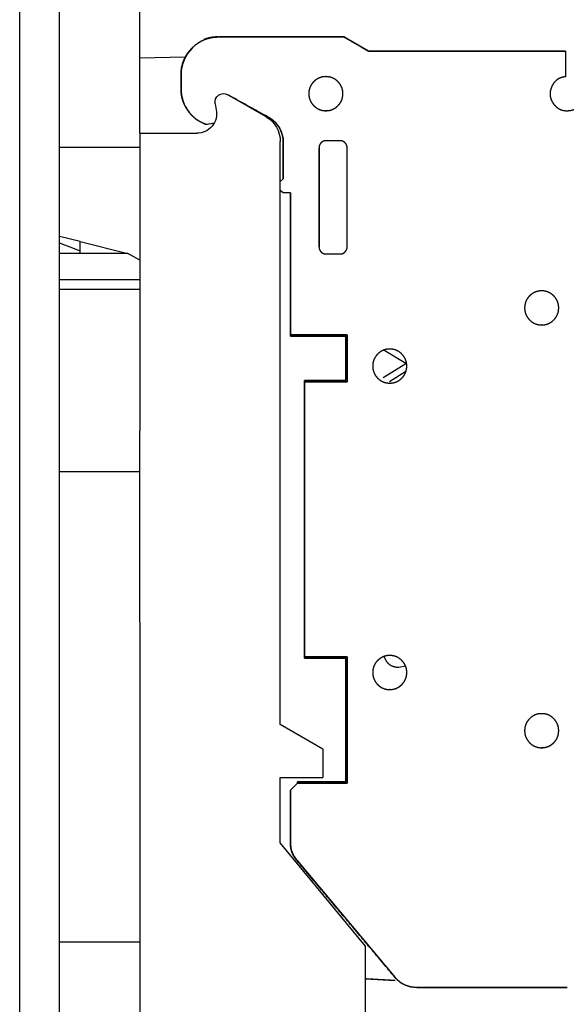
# Model space of a CAD drawing. Units: inches. Extents: x 0.3 to 16.7, y 0.3 to 10.7.
# Drawn here: x 10.4 to 10.8, y 4 to 4.7 of the extents above; entities that cross this region are included whole.
import ezdxf

# ---------------------------------------------------------------- set-up
doc = ezdxf.new("R2010")
doc.units = ezdxf.units.IN
doc.header["$MEASUREMENT"] = 0
doc.layers.add('1', color=7, linetype='CONTINUOUS', true_color=0xffffff)

msp = doc.modelspace()

# ---------------------------------------------------------------- linework, layer by layer
at = {"layer": '1', "color": 6, "linetype": 'Continuous'}
for p, q in [((10.39864, 3.8926), (10.39864, 7.4246)), ((10.42614, 4.1046), (10.42614, 7.2126)), ((10.42614, 4.01078), (10.42614, 4.1046))]:
    msp.add_line(p, q, dxfattribs=at)
at = {"layer": '1', "color": 95, "linetype": 'Continuous'}
for p, q in [((10.48185, 4.62685), (10.48185, 4.76386)), ((10.48185, 4.67927), (10.51355, 4.67982)), ((10.56945, 4.63827), (10.54288, 4.65362)), ((10.53413, 4.64737), (10.53493, 4.64326)), ((10.48185, 4.62685), (10.48185, 4.42072)), ((10.48185, 4.62685), (10.5214, 4.62685)), ((10.57929, 4.21673), (10.57929, 4.62122)), ((10.48185, 4.61701), (10.42614, 4.61701)), ((10.44049, 4.5518), (10.42614, 4.55538)), ((10.44049, 4.5518), (10.47362, 4.54354)), ((10.44049, 4.54527), (10.44049, 4.5518)), ((10.47362, 4.54354), (10.42614, 4.54354)), ((10.44049, 4.54354), (10.44049, 4.54527)), ((10.48185, 4.53879), (10.47362, 4.54354)), ((10.48185, 4.52517), (10.42614, 4.52517)), ((10.48185, 4.51858), (10.42614, 4.51858)), ((10.48185, 4.39227), (10.48185, 4.42072)), ((10.42614, 4.39227), (10.48185, 4.39227)), ((10.48185, 4.28761), (10.48185, 4.39227)), ((10.48185, 4.28761), (10.48185, 3.95756)), ((10.60882, 4.19968), (10.57929, 4.21673)), ((10.60882, 4.19968), (10.60882, 4.18)), ((10.57929, 4.18), (10.60882, 4.18)), ((10.57929, 4.13472), (10.57929, 4.18)), ((10.63835, 4.06305), (10.57929, 4.13472)), ((10.48185, 4.06582), (10.42614, 4.06582)), ((10.63835, 4.01093), (10.63835, 4.06305))]:
    msp.add_line(p, q, dxfattribs=at)
at = {"layer": '1', "color": 132, "linetype": 'Continuous'}
for p, q in [((10.5367, 4.69373), (10.62336, 4.69373)), ((10.62336, 4.69373), (10.5367, 4.69373)), ((10.64041, 4.68388), (10.62336, 4.69373)), ((10.64041, 4.68388), (10.77691, 4.68388)), ((10.77691, 4.68388), (10.64041, 4.68388)), ((10.77691, 4.68388), (10.77691, 4.6661)), ((10.51049, 4.66751), (10.51049, 4.65767)), ((10.51049, 4.65767), (10.51049, 4.66751)), ((10.54288, 4.65362), (10.57121, 4.63791)), ((10.52774, 4.63306), (10.53351, 4.63405)), ((10.53317, 4.63378), (10.52774, 4.63306)), ((10.58135, 4.5953), (10.58135, 4.62069)), ((10.58135, 4.62069), (10.58135, 4.5953)), ((10.62072, 4.6217), (10.61105, 4.6217)), ((10.60613, 4.54806), (10.60613, 4.61678)), ((10.60613, 4.61678), (10.60613, 4.54806)), ((10.62564, 4.54806), (10.62564, 4.61678)), ((10.58135, 4.5953), (10.57929, 4.59341)), ((10.58135, 4.58546), (10.57926, 4.58728)), ((10.57929, 4.58735), (10.58135, 4.58546)), ((10.58627, 4.58546), (10.58135, 4.58546)), ((10.58627, 4.48703), (10.58627, 4.58546)), ((10.58627, 4.58546), (10.58627, 4.48703)), ((10.61105, 4.54314), (10.62072, 4.54314)), ((10.62564, 4.48703), (10.58627, 4.48703)), ((10.58627, 4.48619), (10.58627, 4.48703)), ((10.58627, 4.48703), (10.62564, 4.48703)), ((10.6248, 4.48619), (10.58627, 4.48619)), ((10.58627, 4.48619), (10.6248, 4.48619)), ((10.6248, 4.48619), (10.6248, 4.45539)), ((10.6248, 4.45539), (10.6248, 4.48619)), ((10.62564, 4.48703), (10.62564, 4.45455)), ((10.62564, 4.45455), (10.62564, 4.48703)), ((10.59612, 4.45539), (10.6248, 4.45539)), ((10.59612, 4.45455), (10.59612, 4.45539)), ((10.6248, 4.45539), (10.59612, 4.45539)), ((10.62564, 4.45455), (10.59612, 4.45455)), ((10.59612, 4.45455), (10.62564, 4.45455)), ((10.59612, 4.26361), (10.59612, 4.45455)), ((10.59612, 4.45455), (10.59612, 4.26361)), ((10.59612, 4.26277), (10.59612, 4.26361)), ((10.59612, 4.26361), (10.62564, 4.26361)), ((10.62564, 4.26361), (10.59612, 4.26361)), ((10.6248, 4.26277), (10.59612, 4.26277)), ((10.59612, 4.26277), (10.6248, 4.26277)), ((10.6248, 4.26277), (10.6248, 4.17685)), ((10.6248, 4.17685), (10.6248, 4.26277)), ((10.62564, 4.17601), (10.62564, 4.26361)), ((10.62564, 4.26361), (10.62564, 4.17601)), ((10.59119, 4.17601), (10.58627, 4.17109)), ((10.59119, 4.17685), (10.6248, 4.17685)), ((10.59119, 4.17601), (10.59119, 4.17685)), ((10.6248, 4.17685), (10.59119, 4.17685)), ((10.59119, 4.17601), (10.62564, 4.17601)), ((10.62564, 4.17601), (10.59119, 4.17601)), ((10.58627, 4.13495), (10.58627, 4.17109)), ((10.58627, 4.17109), (10.58627, 4.13495)), ((10.59088, 4.12229), (10.65883, 4.04131)), ((10.63835, 4.04023), (10.65898, 4.03907)), ((10.7782, 4.03428), (10.67391, 4.03428)), ((10.67391, 4.03428), (10.7782, 4.03428))]:
    msp.add_line(p, q, dxfattribs=at)
at = {"layer": '1', "color": 112, "linetype": 'Continuous'}
for p, q in [((10.6663, 4.46713), (10.65064, 4.47666)), ((10.65064, 4.4574), (10.6663, 4.46713)), ((10.66625, 4.46157), (10.65506, 4.45447)), ((10.65275, 4.26084), (10.65144, 4.26355)), ((10.66634, 4.25714), (10.6615, 4.2563))]:
    msp.add_line(p, q, dxfattribs=at)
at = {"layer": '1', "color": 132, "linetype": 'Continuous'}
for centre, radius, start, end in [((10.5367, 4.66751), 0.02621, 90, 180), ((10.53667, 4.65767), 0.02618, 180, 250.07033), ((10.60596, 4.13495), 0.01969, 180, 220), ((10.67391, 4.05396), 0.01969, 220, 270)]:
    msp.add_arc(centre, radius, start, end, dxfattribs=at)
at = {"layer": '1', "color": 95, "linetype": 'Continuous', "extrusion": (0, 0, -1)}
for centre, radius, start, end in [((-10.53992, 4.6485), 0.00591, 349, 120), ((-10.5214, 4.64063), 0.01378, 169, 270), ((-10.55961, 4.62122), 0.01969, 120, 180)]:
    msp.add_arc(centre, radius, start, end, dxfattribs=at)
at = {"layer": '1', "color": 132, "linetype": 'Continuous', "extrusion": (1.22461e-16, 0, -1)}
msp.add_arc((-10.56167, 4.62069), 0.01969, 119, 180, dxfattribs=at)
at = {"layer": '1', "color": 95, "linetype": 'Continuous', "extrusion": (1.22461e-16, 0, -1)}
msp.add_arc((-10.36175, 4.3611), 0.2003, 108.75211, 113.1488, dxfattribs=at)
at = {"layer": '1', "color": 132, "linetype": 'Continuous'}
for points, degree, knots in [([(10.51049, 4.66751), (10.51049, 4.66786), (10.5105, 4.66851), (10.51054, 4.66951), (10.51072, 4.67147), (10.51144, 4.67525), (10.51303, 4.67908), (10.51448, 4.68158), (10.51651, 4.68439), (10.51941, 4.68729), (10.52175, 4.68913), (10.52464, 4.69098), (10.52894, 4.69276), (10.53272, 4.69348), (10.53455, 4.69365), (10.53587, 4.69373), (10.5367, 4.69373)], 2, [0, 0, 0, 0.015625, 0.03125, 0.0625, 0.125, 0.25, 0.331633, 0.392857, 0.5, 0.581633, 0.642857, 0.75, 0.875, 0.9375, 0.9625, 1, 1, 1]), ([(10.53608, 4.69373), (10.53574, 4.69373), (10.5351, 4.69371), (10.53412, 4.69367), (10.53221, 4.69349), (10.52853, 4.69279), (10.52625, 4.69185), (10.52625, 4.69185)], 2, [0, 0, 0, 0.0625, 0.125, 0.25, 0.5, 0.999999, 1, 1, 1]), ([(10.61058, 4.64255), (10.61088, 4.64254), (10.61118, 4.64255), (10.61158, 4.64256), (10.61227, 4.64261), (10.6136, 4.6428), (10.61519, 4.64326), (10.61665, 4.64399), (10.61795, 4.64483), (10.6192, 4.64591), (10.62033, 4.64719), (10.62131, 4.64866), (10.62213, 4.65041), (10.6226, 4.65244), (10.62272, 4.65419), (10.62264, 4.6558), (10.62235, 4.65754), (10.62163, 4.65952), (10.62053, 4.66129), (10.61937, 4.66261), (10.61818, 4.66369), (10.61674, 4.66472), (10.61483, 4.66561), (10.6128, 4.66608), (10.61105, 4.66619), (10.60944, 4.66612), (10.6077, 4.66583), (10.60572, 4.6651), (10.60395, 4.664), (10.60263, 4.66284), (10.60154, 4.66166), (10.60052, 4.66022), (10.59963, 4.65831), (10.59915, 4.65628), (10.59904, 4.65452), (10.59911, 4.65292), (10.59941, 4.65117), (10.60013, 4.6492), (10.60123, 4.64742), (10.60236, 4.64614), (10.60345, 4.64513), (10.60469, 4.64421), (10.60642, 4.6433), (10.60815, 4.64279), (10.60949, 4.64261), (10.61018, 4.64256), (10.61058, 4.64255), (10.61088, 4.64254), (10.61118, 4.64255)], 3, [-0.016187, -0.008161, -0.004098, 0, 0.0041, 0.008165, 0.016196, 0.03192, 0.062524, 0.082443, 0.097598, 0.125007, 0.148938, 0.166299, 0.196133, 0.226357, 0.250001, 0.266872, 0.29129, 0.321124, 0.351347, 0.374991, 0.391862, 0.41628, 0.446115, 0.476338, 0.499983, 0.516853, 0.541271, 0.571105, 0.601328, 0.624972, 0.641843, 0.666262, 0.696096, 0.726319, 0.749964, 0.766834, 0.791252, 0.821087, 0.851309, 0.874953, 0.88979, 0.91131, 0.937506, 0.968098, 0.983813, 0.991839, 0.995902, 1, 1.0041, 1.008165, 1.016196]), ([(10.77691, 4.6661), (10.77669, 4.66607), (10.77629, 4.66602), (10.77567, 4.66591), (10.77449, 4.66564), (10.77293, 4.66507), (10.77163, 4.66434), (10.77033, 4.66338), (10.76916, 4.66212), (10.76794, 4.66039), (10.76686, 4.65789), (10.7664, 4.65593), (10.76625, 4.65427), (10.76635, 4.65285), (10.76662, 4.65144), (10.76712, 4.65006), (10.7679, 4.64845), (10.76891, 4.64705), (10.76968, 4.64611), (10.7708, 4.64503), (10.77215, 4.64406), (10.77342, 4.64341), (10.77477, 4.64292), (10.77621, 4.64264), (10.77799, 4.64248), (10.78033, 4.64269), (10.7821, 4.64312), (10.7835, 4.64366), (10.78462, 4.64428), (10.78576, 4.64508), (10.78684, 4.64614), (10.78773, 4.64726), (10.78836, 4.6483), (10.78875, 4.64903), (10.78894, 4.64943)], 2, [0, 0, 0, 0.007812, 0.015625, 0.03125, 0.0625, 0.098214, 0.125, 0.165816, 0.196429, 0.25, 0.296647, 0.331633, 0.366618, 0.392857, 0.427843, 0.454082, 0.5, 0.518659, 0.546647, 0.581633, 0.616618, 0.642857, 0.677843, 0.704082, 0.75, 0.790816, 0.821429, 0.852041, 0.875, 0.910714, 0.9375, 0.96875, 0.984375, 1, 1, 1]), ([(10.52774, 4.63306), (10.52725, 4.63323), (10.52632, 4.63361), (10.52493, 4.63423), (10.5223, 4.63566), (10.51895, 4.63822), (10.51625, 4.64118), (10.51388, 4.64456), (10.51218, 4.64816), (10.51108, 4.65165), (10.51064, 4.65461), (10.51053, 4.65602), (10.51049, 4.65703), (10.51049, 4.65767)], 2, [0, 0, 0, 0.03125, 0.0625, 0.125, 0.25, 0.392857, 0.5, 0.642857, 0.75, 0.875, 0.9375, 0.9625, 1, 1, 1]), ([(10.58135, 4.62069), (10.58135, 4.62103), (10.58133, 4.62168), (10.58127, 4.62267), (10.58101, 4.62462), (10.58028, 4.62729), (10.57922, 4.62968), (10.57786, 4.632), (10.57621, 4.63402), (10.57449, 4.6357), (10.57292, 4.63686), (10.57214, 4.63736), (10.57158, 4.63771), (10.57121, 4.63791)], 2, [0, 0, 0, 0.03125, 0.0625, 0.125, 0.25, 0.392857, 0.5, 0.642857, 0.75, 0.875, 0.9375, 0.9625, 1, 1, 1]), ([(10.76018, 4.49392), (10.76049, 4.49392), (10.76079, 4.49393), (10.76119, 4.49394), (10.76188, 4.49399), (10.76321, 4.49417), (10.7648, 4.49464), (10.76626, 4.49537), (10.76755, 4.49621), (10.76881, 4.49729), (10.76993, 4.49857), (10.77092, 4.50003), (10.77174, 4.50178), (10.77221, 4.50381), (10.77232, 4.50557), (10.77225, 4.50717), (10.77195, 4.50892), (10.77123, 4.51089), (10.77013, 4.51267), (10.76897, 4.51399), (10.76779, 4.51507), (10.76635, 4.51609), (10.76444, 4.51698), (10.76241, 4.51746), (10.76065, 4.51757), (10.75905, 4.5175), (10.7573, 4.5172), (10.75532, 4.51648), (10.75355, 4.51538), (10.75223, 4.51422), (10.75115, 4.51304), (10.75012, 4.51159), (10.74924, 4.50968), (10.74876, 4.50765), (10.74865, 4.5059), (10.74872, 4.50429), (10.74902, 4.50255), (10.74974, 4.50057), (10.75084, 4.4988), (10.75196, 4.49752), (10.75305, 4.49651), (10.7543, 4.49558), (10.75603, 4.49468), (10.75776, 4.49417), (10.75909, 4.49398), (10.75978, 4.49394), (10.76018, 4.49392), (10.76049, 4.49392), (10.76079, 4.49393)], 3, [-0.016187, -0.008161, -0.004098, 0, 0.0041, 0.008165, 0.016196, 0.03192, 0.062524, 0.082443, 0.097598, 0.125007, 0.148938, 0.166299, 0.196133, 0.226357, 0.250001, 0.266872, 0.29129, 0.321124, 0.351347, 0.374991, 0.391862, 0.41628, 0.446115, 0.476338, 0.499983, 0.516853, 0.541271, 0.571105, 0.601328, 0.624972, 0.641843, 0.666262, 0.696096, 0.726319, 0.749964, 0.766834, 0.791252, 0.821087, 0.851309, 0.874953, 0.88979, 0.91131, 0.937506, 0.968098, 0.983813, 0.991839, 0.995902, 1, 1.0041, 1.008165, 1.016196]), ([(10.65487, 4.45357), (10.65517, 4.45357), (10.65547, 4.45357), (10.65587, 4.45359), (10.65656, 4.45363), (10.6579, 4.45382), (10.65948, 4.45429), (10.66094, 4.45501), (10.66224, 4.45586), (10.66349, 4.45694), (10.66462, 4.45822), (10.6656, 4.45968), (10.66642, 4.46143), (10.6669, 4.46346), (10.66701, 4.46521), (10.66694, 4.46682), (10.66664, 4.46856), (10.66592, 4.47054), (10.66482, 4.47231), (10.66366, 4.47363), (10.66247, 4.47472), (10.66103, 4.47574), (10.65912, 4.47663), (10.65709, 4.47711), (10.65534, 4.47722), (10.65373, 4.47715), (10.65199, 4.47685), (10.65001, 4.47613), (10.64824, 4.47503), (10.64692, 4.47387), (10.64583, 4.47268), (10.64481, 4.47124), (10.64392, 4.46933), (10.64345, 4.4673), (10.64333, 4.46555), (10.6434, 4.46394), (10.6437, 4.4622), (10.64442, 4.46022), (10.64552, 4.45845), (10.64665, 4.45717), (10.64774, 4.45616), (10.64899, 4.45523), (10.65071, 4.45432), (10.65245, 4.45381), (10.65378, 4.45363), (10.65447, 4.45358), (10.65487, 4.45357), (10.65517, 4.45357), (10.65547, 4.45357)], 3, [-0.016187, -0.008161, -0.004098, 0, 0.0041, 0.008165, 0.016196, 0.03192, 0.062524, 0.082443, 0.097598, 0.125007, 0.148938, 0.166299, 0.196133, 0.226357, 0.250001, 0.266872, 0.29129, 0.321124, 0.351347, 0.374991, 0.391862, 0.41628, 0.446115, 0.476338, 0.499983, 0.516853, 0.541271, 0.571105, 0.601328, 0.624972, 0.641843, 0.666262, 0.696096, 0.726319, 0.749964, 0.766834, 0.791252, 0.821087, 0.851309, 0.874953, 0.88979, 0.91131, 0.937506, 0.968098, 0.983813, 0.991839, 0.995902, 1, 1.0041, 1.008165, 1.016196]), ([(10.65487, 4.24097), (10.65517, 4.24097), (10.65547, 4.24097), (10.65587, 4.24099), (10.65656, 4.24103), (10.6579, 4.24122), (10.65948, 4.24169), (10.66094, 4.24241), (10.66224, 4.24326), (10.66349, 4.24434), (10.66462, 4.24562), (10.6656, 4.24708), (10.66642, 4.24883), (10.6669, 4.25086), (10.66701, 4.25261), (10.66694, 4.25422), (10.66664, 4.25596), (10.66592, 4.25794), (10.66482, 4.25971), (10.66366, 4.26103), (10.66247, 4.26212), (10.66103, 4.26314), (10.65912, 4.26403), (10.65709, 4.26451), (10.65534, 4.26462), (10.65373, 4.26455), (10.65199, 4.26425), (10.65001, 4.26353), (10.64824, 4.26243), (10.64692, 4.26127), (10.64583, 4.26008), (10.64481, 4.25864), (10.64392, 4.25673), (10.64345, 4.2547), (10.64333, 4.25295), (10.6434, 4.25134), (10.6437, 4.2496), (10.64442, 4.24762), (10.64552, 4.24585), (10.64665, 4.24457), (10.64774, 4.24356), (10.64899, 4.24263), (10.65071, 4.24173), (10.65245, 4.24121), (10.65378, 4.24103), (10.65447, 4.24098), (10.65487, 4.24097), (10.65517, 4.24097), (10.65547, 4.24097)], 3, [-0.016187, -0.008161, -0.004098, 0, 0.0041, 0.008165, 0.016196, 0.03192, 0.062524, 0.082443, 0.097598, 0.125007, 0.148938, 0.166299, 0.196133, 0.226357, 0.250001, 0.266872, 0.29129, 0.321124, 0.351347, 0.374991, 0.391862, 0.41628, 0.446115, 0.476338, 0.499983, 0.516853, 0.541271, 0.571105, 0.601328, 0.624972, 0.641843, 0.666262, 0.696096, 0.726319, 0.749964, 0.766834, 0.791252, 0.821087, 0.851309, 0.874953, 0.88979, 0.91131, 0.937506, 0.968098, 0.983813, 0.991839, 0.995902, 1, 1.0041, 1.008165, 1.016196]), ([(10.76018, 4.20062), (10.76049, 4.20061), (10.76079, 4.20062), (10.76119, 4.20063), (10.76188, 4.20068), (10.76321, 4.20087), (10.7648, 4.20134), (10.76626, 4.20206), (10.76755, 4.20291), (10.76881, 4.20398), (10.76993, 4.20526), (10.77092, 4.20673), (10.77174, 4.20848), (10.77221, 4.21051), (10.77232, 4.21226), (10.77225, 4.21387), (10.77195, 4.21561), (10.77123, 4.21759), (10.77013, 4.21936), (10.76897, 4.22068), (10.76779, 4.22176), (10.76635, 4.22279), (10.76444, 4.22368), (10.76241, 4.22415), (10.76065, 4.22426), (10.75905, 4.22419), (10.7573, 4.2239), (10.75532, 4.22318), (10.75355, 4.22208), (10.75223, 4.22092), (10.75115, 4.21973), (10.75012, 4.21829), (10.74924, 4.21638), (10.74876, 4.21435), (10.74865, 4.21259), (10.74872, 4.21099), (10.74902, 4.20924), (10.74974, 4.20727), (10.75084, 4.20549), (10.75196, 4.20421), (10.75305, 4.2032), (10.7543, 4.20228), (10.75603, 4.20137), (10.75776, 4.20086), (10.75909, 4.20068), (10.75978, 4.20063), (10.76018, 4.20062), (10.76049, 4.20061), (10.76079, 4.20062)], 3, [-0.016187, -0.008161, -0.004098, 0, 0.0041, 0.008165, 0.016196, 0.03192, 0.062524, 0.082443, 0.097598, 0.125007, 0.148938, 0.166299, 0.196133, 0.226357, 0.250001, 0.266872, 0.29129, 0.321124, 0.351347, 0.374991, 0.391862, 0.41628, 0.446115, 0.476338, 0.499983, 0.516853, 0.541271, 0.571105, 0.601328, 0.624972, 0.641843, 0.666262, 0.696096, 0.726319, 0.749964, 0.766834, 0.791252, 0.821087, 0.851309, 0.874953, 0.88979, 0.91131, 0.937506, 0.968098, 0.983813, 0.991839, 0.995902, 1, 1.0041, 1.008165, 1.016196])]:
    msp.add_open_spline(points, degree=degree, knots=knots, dxfattribs=at)
for points, degree in [([(10.62336, 4.69373), (10.64041, 4.68388)], 1), ([(10.57121, 4.63791), (10.54288, 4.65362)], 1), ([(10.61105, 4.6217), (10.61102, 4.6217), (10.61096, 4.6217), (10.61089, 4.6217), (10.61083, 4.6217), (10.61077, 4.6217), (10.6107, 4.62169), (10.61064, 4.62169), (10.61058, 4.62168), (10.61052, 4.62168), (10.61046, 4.62167), (10.6104, 4.62166), (10.61034, 4.62166), (10.61028, 4.62165), (10.61022, 4.62164), (10.61016, 4.62163), (10.6101, 4.62162), (10.61004, 4.62161), (10.60998, 4.6216), (10.60992, 4.62158), (10.60986, 4.62157), (10.60981, 4.62156), (10.60975, 4.62154), (10.60969, 4.62153), (10.60963, 4.62151), (10.60958, 4.62149), (10.60952, 4.62148), (10.60946, 4.62146), (10.60941, 4.62144), (10.60935, 4.62142), (10.6093, 4.6214), (10.60924, 4.62138), (10.60919, 4.62135), (10.60913, 4.62133), (10.60908, 4.62131), (10.60903, 4.62128), (10.60897, 4.62126), (10.60892, 4.62123), (10.60887, 4.62121), (10.60881, 4.62118), (10.60876, 4.62116), (10.60871, 4.62113), (10.60866, 4.6211), (10.60861, 4.62107), (10.60856, 4.62104), (10.6085, 4.62101), (10.60845, 4.62098), (10.6084, 4.62094), (10.60835, 4.62091), (10.6083, 4.62088), (10.60825, 4.62084), (10.60821, 4.62081), (10.60816, 4.62077), (10.60811, 4.62073), (10.60806, 4.6207), (10.60801, 4.62066), (10.60796, 4.62062), (10.60792, 4.62058), (10.60787, 4.62054), (10.60782, 4.6205), (10.60778, 4.62046), (10.60773, 4.62042), (10.60768, 4.62037), (10.60764, 4.62033), (10.60759, 4.62029), (10.60755, 4.62024), (10.6075, 4.6202), (10.60746, 4.62015), (10.60742, 4.6201), (10.60738, 4.62006), (10.60733, 4.62001), (10.60729, 4.61996), (10.60725, 4.61992), (10.60721, 4.61987), (10.60717, 4.61982), (10.60714, 4.61977), (10.6071, 4.61973), (10.60706, 4.61968), (10.60703, 4.61963), (10.60699, 4.61958), (10.60696, 4.61953), (10.60692, 4.61948), (10.60689, 4.61943), (10.60686, 4.61938), (10.60683, 4.61933), (10.6068, 4.61928), (10.60677, 4.61923), (10.60674, 4.61918), (10.60671, 4.61912), (10.60668, 4.61907), (10.60665, 4.61902), (10.60662, 4.61897), (10.6066, 4.61891), (10.60657, 4.61886), (10.60655, 4.61881), (10.60652, 4.61875), (10.6065, 4.6187), (10.60648, 4.61864), (10.60646, 4.61859), (10.60644, 4.61854), (10.60642, 4.61848), (10.6064, 4.61842), (10.60638, 4.61837), (10.60636, 4.61831), (10.60634, 4.61826), (10.60632, 4.6182), (10.60631, 4.61814), (10.60629, 4.61809), (10.60628, 4.61803), (10.60626, 4.61797), (10.60625, 4.61791), (10.60624, 4.61785), (10.60623, 4.61779), (10.60621, 4.61774), (10.6062, 4.61768), (10.60619, 4.61762), (10.60618, 4.61756), (10.60618, 4.6175), (10.60617, 4.61744), (10.60616, 4.61737), (10.60615, 4.61731), (10.60615, 4.61725), (10.60614, 4.61719), (10.60614, 4.61713), (10.60614, 4.61707), (10.60613, 4.617), (10.60613, 4.61694), (10.60613, 4.61688), (10.60613, 4.61681), (10.60613, 4.61678)], 2), ([(10.62564, 4.61678), (10.62564, 4.61681), (10.62564, 4.61688), (10.62564, 4.61694), (10.62564, 4.617), (10.62564, 4.61707), (10.62563, 4.61713), (10.62563, 4.61719), (10.62562, 4.61725), (10.62562, 4.61731), (10.62561, 4.61737), (10.6256, 4.61744), (10.6256, 4.6175), (10.62559, 4.61756), (10.62558, 4.61762), (10.62557, 4.61768), (10.62556, 4.61774), (10.62555, 4.61779), (10.62554, 4.61785), (10.62552, 4.61791), (10.62551, 4.61797), (10.62549, 4.61803), (10.62548, 4.61808), (10.62546, 4.61814), (10.62545, 4.6182), (10.62543, 4.61826), (10.62541, 4.61831), (10.6254, 4.61837), (10.62538, 4.61842), (10.62536, 4.61848), (10.62534, 4.61854), (10.62532, 4.61859), (10.62529, 4.61864), (10.62527, 4.6187), (10.62525, 4.61875), (10.62522, 4.61881), (10.6252, 4.61886), (10.62517, 4.61891), (10.62515, 4.61897), (10.62512, 4.61902), (10.62509, 4.61907), (10.62507, 4.61912), (10.62504, 4.61918), (10.62501, 4.61923), (10.62498, 4.61928), (10.62495, 4.61933), (10.62491, 4.61938), (10.62488, 4.61943), (10.62485, 4.61948), (10.62481, 4.61953), (10.62478, 4.61958), (10.62475, 4.61963), (10.62471, 4.61968), (10.62467, 4.61973), (10.62464, 4.61977), (10.6246, 4.61982), (10.62456, 4.61987), (10.62452, 4.61992), (10.62448, 4.61996), (10.62444, 4.62001), (10.6244, 4.62006), (10.62435, 4.6201), (10.62431, 4.62015), (10.62427, 4.62019), (10.62422, 4.62024), (10.62418, 4.62028), (10.62413, 4.62033), (10.62409, 4.62037), (10.62404, 4.62042), (10.624, 4.62046), (10.62395, 4.6205), (10.6239, 4.62054), (10.62386, 4.62058), (10.62381, 4.62062), (10.62376, 4.62066), (10.62371, 4.6207), (10.62366, 4.62073), (10.62362, 4.62077), (10.62357, 4.62081), (10.62352, 4.62084), (10.62347, 4.62088), (10.62342, 4.62091), (10.62337, 4.62094), (10.62332, 4.62098), (10.62327, 4.62101), (10.62322, 4.62104), (10.62317, 4.62107), (10.62311, 4.6211), (10.62306, 4.62113), (10.62301, 4.62115), (10.62296, 4.62118), (10.62291, 4.62121), (10.62285, 4.62124), (10.6228, 4.62126), (10.62275, 4.62129), (10.62269, 4.62131), (10.62264, 4.62133), (10.62258, 4.62135), (10.62253, 4.62138), (10.62247, 4.6214), (10.62242, 4.62142), (10.62236, 4.62144), (10.62231, 4.62146), (10.62225, 4.62147), (10.6222, 4.62149), (10.62214, 4.62151), (10.62208, 4.62153), (10.62202, 4.62154), (10.62197, 4.62156), (10.62191, 4.62157), (10.62185, 4.62158), (10.62179, 4.6216), (10.62173, 4.62161), (10.62167, 4.62162), (10.62161, 4.62163), (10.62156, 4.62164), (10.6215, 4.62165), (10.62143, 4.62166), (10.62137, 4.62167), (10.62131, 4.62167), (10.62125, 4.62168), (10.62119, 4.62168), (10.62113, 4.62169), (10.62107, 4.62169), (10.62101, 4.6217), (10.62094, 4.6217), (10.62088, 4.6217), (10.62082, 4.6217), (10.62075, 4.6217), (10.62072, 4.6217)], 2), ([(10.60613, 4.54806), (10.60613, 4.54803), (10.60613, 4.54796), (10.60613, 4.5479), (10.60613, 4.54784), (10.60614, 4.54777), (10.60614, 4.54771), (10.60614, 4.54765), (10.60615, 4.54759), (10.60616, 4.54753), (10.60616, 4.54746), (10.60617, 4.5474), (10.60618, 4.54734), (10.60618, 4.54728), (10.60619, 4.54722), (10.6062, 4.54716), (10.60621, 4.5471), (10.60623, 4.54705), (10.60624, 4.54699), (10.60625, 4.54693), (10.60626, 4.54687), (10.60628, 4.54681), (10.60629, 4.54675), (10.60631, 4.5467), (10.60632, 4.54664), (10.60634, 4.54658), (10.60636, 4.54653), (10.60638, 4.54647), (10.6064, 4.54642), (10.60642, 4.54636), (10.60644, 4.5463), (10.60646, 4.54625), (10.60648, 4.54619), (10.6065, 4.54614), (10.60652, 4.54609), (10.60655, 4.54603), (10.60657, 4.54598), (10.6066, 4.54593), (10.60662, 4.54587), (10.60665, 4.54582), (10.60668, 4.54577), (10.60671, 4.54572), (10.60674, 4.54566), (10.60677, 4.54561), (10.6068, 4.54556), (10.60683, 4.54551), (10.60686, 4.54546), (10.60689, 4.54541), (10.60692, 4.54536), (10.60696, 4.54531), (10.60699, 4.54526), (10.60703, 4.54521), (10.60706, 4.54516), (10.6071, 4.54511), (10.60714, 4.54507), (10.60718, 4.54502), (10.60721, 4.54497), (10.60725, 4.54492), (10.60729, 4.54488), (10.60733, 4.54483), (10.60738, 4.54478), (10.60742, 4.54474), (10.60746, 4.54469), (10.6075, 4.54464), (10.60755, 4.5446), (10.60759, 4.54455), (10.60764, 4.54451), (10.60768, 4.54447), (10.60773, 4.54442), (10.60778, 4.54438), (10.60782, 4.54434), (10.60787, 4.5443), (10.60792, 4.54426), (10.60796, 4.54422), (10.60801, 4.54418), (10.60806, 4.54414), (10.60811, 4.54411), (10.60816, 4.54407), (10.60821, 4.54403), (10.60825, 4.544), (10.6083, 4.54396), (10.60835, 4.54393), (10.6084, 4.5439), (10.60845, 4.54386), (10.6085, 4.54383), (10.60856, 4.5438), (10.60861, 4.54377), (10.60866, 4.54374), (10.60871, 4.54371), (10.60876, 4.54368), (10.60881, 4.54366), (10.60887, 4.54363), (10.60892, 4.5436), (10.60897, 4.54358), (10.60903, 4.54355), (10.60908, 4.54353), (10.60913, 4.54351), (10.60919, 4.54349), (10.60924, 4.54346), (10.6093, 4.54344), (10.60935, 4.54342), (10.60941, 4.5434), (10.60946, 4.54338), (10.60952, 4.54336), (10.60958, 4.54335), (10.60963, 4.54333), (10.60969, 4.54331), (10.60975, 4.5433), (10.60981, 4.54328), (10.60986, 4.54327), (10.60992, 4.54326), (10.60998, 4.54324), (10.61004, 4.54323), (10.6101, 4.54322), (10.61016, 4.54321), (10.61022, 4.5432), (10.61028, 4.54319), (10.61034, 4.54318), (10.6104, 4.54317), (10.61046, 4.54317), (10.61052, 4.54316), (10.61058, 4.54316), (10.61064, 4.54315), (10.61071, 4.54315), (10.61077, 4.54314), (10.61083, 4.54314), (10.61089, 4.54314), (10.61096, 4.54314), (10.61102, 4.54314), (10.61105, 4.54314)], 2), ([(10.62072, 4.54314), (10.62075, 4.54314), (10.62082, 4.54314), (10.62088, 4.54314), (10.62094, 4.54314), (10.62101, 4.54314), (10.62107, 4.54315), (10.62113, 4.54315), (10.62119, 4.54316), (10.62125, 4.54316), (10.62131, 4.54317), (10.62137, 4.54317), (10.62143, 4.54318), (10.6215, 4.54319), (10.62156, 4.5432), (10.62161, 4.54321), (10.62167, 4.54322), (10.62173, 4.54323), (10.62179, 4.54324), (10.62185, 4.54326), (10.62191, 4.54327), (10.62197, 4.54328), (10.62202, 4.5433), (10.62208, 4.54331), (10.62214, 4.54333), (10.62219, 4.54335), (10.62225, 4.54336), (10.62231, 4.54338), (10.62236, 4.5434), (10.62242, 4.54342), (10.62247, 4.54344), (10.62253, 4.54346), (10.62258, 4.54348), (10.62264, 4.54351), (10.62269, 4.54353), (10.62275, 4.54355), (10.6228, 4.54358), (10.62285, 4.5436), (10.62291, 4.54363), (10.62296, 4.54366), (10.62301, 4.54368), (10.62306, 4.54371), (10.62311, 4.54374), (10.62317, 4.54377), (10.62322, 4.5438), (10.62327, 4.54383), (10.62332, 4.54386), (10.62337, 4.5439), (10.62342, 4.54393), (10.62347, 4.54396), (10.62352, 4.544), (10.62357, 4.54403), (10.62362, 4.54407), (10.62366, 4.54411), (10.62371, 4.54414), (10.62376, 4.54418), (10.62381, 4.54422), (10.62386, 4.54426), (10.6239, 4.5443), (10.62395, 4.54434), (10.624, 4.54438), (10.62404, 4.54442), (10.62409, 4.54447), (10.62413, 4.54451), (10.62418, 4.54455), (10.62422, 4.5446), (10.62427, 4.54464), (10.62431, 4.54469), (10.62435, 4.54474), (10.6244, 4.54478), (10.62444, 4.54483), (10.62448, 4.54488), (10.62452, 4.54492), (10.62456, 4.54497), (10.6246, 4.54502), (10.62464, 4.54507), (10.62467, 4.54511), (10.62471, 4.54516), (10.62475, 4.54521), (10.62478, 4.54526), (10.62482, 4.54531), (10.62485, 4.54536), (10.62488, 4.54541), (10.62491, 4.54546), (10.62495, 4.54551), (10.62498, 4.54556), (10.62501, 4.54561), (10.62504, 4.54566), (10.62507, 4.54572), (10.62509, 4.54577), (10.62512, 4.54582), (10.62515, 4.54587), (10.62517, 4.54593), (10.6252, 4.54598), (10.62522, 4.54603), (10.62525, 4.54609), (10.62527, 4.54614), (10.62529, 4.54619), (10.62532, 4.54625), (10.62534, 4.5463), (10.62536, 4.54636), (10.62538, 4.54642), (10.6254, 4.54647), (10.62541, 4.54653), (10.62543, 4.54658), (10.62545, 4.54664), (10.62546, 4.5467), (10.62548, 4.54675), (10.6255, 4.54681), (10.62551, 4.54687), (10.62552, 4.54693), (10.62553, 4.54699), (10.62555, 4.54705), (10.62556, 4.5471), (10.62557, 4.54716), (10.62558, 4.54722), (10.62559, 4.54728), (10.6256, 4.54734), (10.6256, 4.5474), (10.62561, 4.54746), (10.62562, 4.54753), (10.62562, 4.54759), (10.62563, 4.54765), (10.62563, 4.54771), (10.62564, 4.54777), (10.62564, 4.54784), (10.62564, 4.5479), (10.62564, 4.54796), (10.62564, 4.54803), (10.62564, 4.54806)], 2), ([(10.58627, 4.17109), (10.59119, 4.17601)], 1), ([(10.59088, 4.12229), (10.59084, 4.12234), (10.59077, 4.12242), (10.5907, 4.12251), (10.59063, 4.12259), (10.59056, 4.12268), (10.59049, 4.12277), (10.59042, 4.12285), (10.59035, 4.12294), (10.59029, 4.12303), (10.59022, 4.12312), (10.59015, 4.1232), (10.59009, 4.12329), (10.59002, 4.12338), (10.58996, 4.12347), (10.58989, 4.12356), (10.58983, 4.12365), (10.58977, 4.12374), (10.5897, 4.12382), (10.58964, 4.12391), (10.58958, 4.124), (10.58952, 4.12409), (10.58946, 4.12418), (10.5894, 4.12427), (10.58934, 4.12436), (10.58928, 4.12446), (10.58923, 4.12455), (10.58917, 4.12464), (10.58911, 4.12473), (10.58906, 4.12482), (10.589, 4.12491), (10.58895, 4.125), (10.58889, 4.1251), (10.58884, 4.12519), (10.58878, 4.12528), (10.58873, 4.12537), (10.58868, 4.12547), (10.58863, 4.12556), (10.58857, 4.12565), (10.58852, 4.12575), (10.58847, 4.12584), (10.58843, 4.12593), (10.58838, 4.12603), (10.58833, 4.12612), (10.58828, 4.12622), (10.58823, 4.12631), (10.58819, 4.12641), (10.58814, 4.1265), (10.58809, 4.1266), (10.58805, 4.12669), (10.588, 4.12679), (10.58796, 4.12688), (10.58792, 4.12698), (10.58788, 4.12708), (10.58783, 4.12717), (10.58779, 4.12727), (10.58775, 4.12737), (10.58771, 4.12746), (10.58767, 4.12756), (10.58763, 4.12766), (10.58759, 4.12776), (10.58755, 4.12786), (10.58752, 4.12795), (10.58748, 4.12805), (10.58744, 4.12815), (10.58741, 4.12825), (10.58737, 4.12835), (10.58734, 4.12845), (10.5873, 4.12855), (10.58727, 4.12865), (10.58723, 4.12875), (10.5872, 4.12885), (10.58717, 4.12895), (10.58714, 4.12905), (10.58711, 4.12915), (10.58708, 4.12925), (10.58705, 4.12935), (10.58702, 4.12945), (10.58699, 4.12955), (10.58696, 4.12966), (10.58693, 4.12976), (10.58691, 4.12986), (10.58688, 4.12996), (10.58686, 4.13006), (10.58683, 4.13017), (10.5868, 4.13027), (10.58678, 4.13037), (10.58676, 4.13048), (10.58673, 4.13058), (10.58671, 4.13068), (10.58669, 4.13079), (10.58667, 4.13089), (10.58665, 4.131), (10.58663, 4.1311), (10.58661, 4.13121), (10.58659, 4.13131), (10.58657, 4.13142), (10.58655, 4.13152), (10.58653, 4.13163), (10.58652, 4.13173), (10.5865, 4.13184), (10.58649, 4.13194), (10.58647, 4.13205), (10.58646, 4.13216), (10.58644, 4.13226), (10.58643, 4.13237), (10.58641, 4.13248), (10.5864, 4.13259), (10.58639, 4.13269), (10.58638, 4.1328), (10.58637, 4.13291), (10.58636, 4.13302), (10.58635, 4.13313), (10.58634, 4.13324), (10.58633, 4.13334), (10.58632, 4.13345), (10.58632, 4.13356), (10.58631, 4.13367), (10.5863, 4.13378), (10.5863, 4.13389), (10.58629, 4.134), (10.58629, 4.13411), (10.58628, 4.13422), (10.58628, 4.13433), (10.58628, 4.13444), (10.58628, 4.13456), (10.58627, 4.13467), (10.58627, 4.13478), (10.58627, 4.13489), (10.58627, 4.13495)], 2), ([(10.65883, 4.04131), (10.59088, 4.12229)], 1), ([(10.65869, 4.03909), (10.63835, 4.04023)], 1), ([(10.67391, 4.03428), (10.67384, 4.03428), (10.6737, 4.03428), (10.67355, 4.03428), (10.67341, 4.03428), (10.67327, 4.03429), (10.67313, 4.03429), (10.67299, 4.0343), (10.67285, 4.0343), (10.67271, 4.03431), (10.67257, 4.03432), (10.67243, 4.03432), (10.67229, 4.03433), (10.67215, 4.03434), (10.67201, 4.03436), (10.67187, 4.03437), (10.67174, 4.03438), (10.6716, 4.03439), (10.67146, 4.03441), (10.67133, 4.03442), (10.67119, 4.03444), (10.67106, 4.03446), (10.67092, 4.03448), (10.67079, 4.0345), (10.67065, 4.03451), (10.67052, 4.03454), (10.67038, 4.03456), (10.67025, 4.03458), (10.67012, 4.0346), (10.66999, 4.03463), (10.66985, 4.03465), (10.66972, 4.03468), (10.66959, 4.0347), (10.66946, 4.03473), (10.66933, 4.03476), (10.6692, 4.03479), (10.66907, 4.03482), (10.66894, 4.03485), (10.66881, 4.03488), (10.66869, 4.03491), (10.66856, 4.03495), (10.66843, 4.03498), (10.6683, 4.03502), (10.66818, 4.03505), (10.66805, 4.03509), (10.66793, 4.03513), (10.6678, 4.03517), (10.66767, 4.03521), (10.66755, 4.03525), (10.66743, 4.03529), (10.6673, 4.03533), (10.66718, 4.03537), (10.66706, 4.03542), (10.66693, 4.03546), (10.66681, 4.03551), (10.66669, 4.03555), (10.66657, 4.0356), (10.66645, 4.03565), (10.66633, 4.0357), (10.66621, 4.03575), (10.66609, 4.0358), (10.66597, 4.03585), (10.66585, 4.0359), (10.66573, 4.03595), (10.66561, 4.03601), (10.66549, 4.03606), (10.66538, 4.03612), (10.66526, 4.03618), (10.66514, 4.03623), (10.66503, 4.03629), (10.66491, 4.03635), (10.66479, 4.03641), (10.66468, 4.03647), (10.66456, 4.03653), (10.66445, 4.0366), (10.66434, 4.03666), (10.66422, 4.03672), (10.66411, 4.03679), (10.664, 4.03686), (10.66389, 4.03692), (10.66377, 4.03699), (10.66366, 4.03706), (10.66355, 4.03713), (10.66344, 4.0372), (10.66333, 4.03727), (10.66322, 4.03734), (10.66311, 4.03741), (10.663, 4.03749), (10.66289, 4.03756), (10.66279, 4.03764), (10.66268, 4.03772), (10.66257, 4.03779), (10.66246, 4.03787), (10.66236, 4.03795), (10.66225, 4.03803), (10.66214, 4.03811), (10.66204, 4.03819), (10.66193, 4.03827), (10.66183, 4.03836), (10.66173, 4.03844), (10.66162, 4.03853), (10.66152, 4.03861), (10.66141, 4.0387), (10.66131, 4.03879), (10.66121, 4.03887), (10.66111, 4.03896), (10.66101, 4.03905), (10.66091, 4.03915), (10.66081, 4.03924), (10.66071, 4.03933), (10.66061, 4.03942), (10.66051, 4.03952), (10.66041, 4.03961), (10.66031, 4.03971), (10.66021, 4.03981), (10.66011, 4.0399), (10.66001, 4.04), (10.65992, 4.0401), (10.65982, 4.0402), (10.65973, 4.0403), (10.65963, 4.04041), (10.65953, 4.04051), (10.65944, 4.04061), (10.65934, 4.04072), (10.65925, 4.04082), (10.65916, 4.04093), (10.65906, 4.04104), (10.65897, 4.04115), (10.65888, 4.04125), (10.65883, 4.04131)], 2)]:
    msp.add_open_spline(points, degree=degree, dxfattribs=at)
at = {"layer": '1', "color": 112, "linetype": 'Continuous'}
msp.add_open_spline([(10.6615, 4.2563), (10.65836, 4.2563), (10.65411, 4.25873), (10.65275, 4.26084)], degree=2, dxfattribs=at)

doc.saveas('drawing.dxf')
